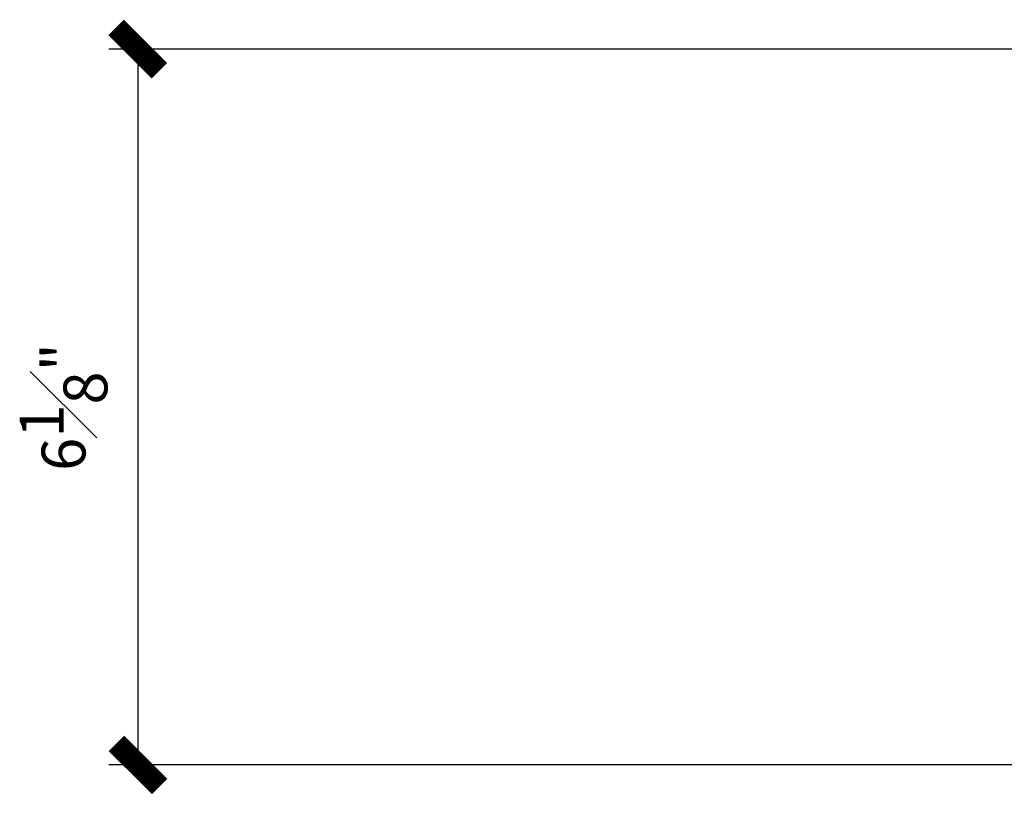
# Model space of a CAD drawing. Units: inches. Extents: x 412 to 552, y 716 to 846.
# Drawn here: x 432 to 440, y 786 to 793 of the extents above; entities that cross this region are included whole.
import ezdxf

# ---------------------------------------------------------------- set-up
doc = ezdxf.new("R2010")
doc.units = ezdxf.units.IN
doc.header["$MEASUREMENT"] = 0
doc.layers.add('DIMS', color=8, linetype='Continuous')
doc.styles.add('DIMS', font='stylu.ttf')
doc.dimstyles.new('3in', dxfattribs={"dimscale": 4, "dimtxt": 0.09375, "dimasz": 0.1875, "dimexe": 0.0625, "dimexo": 0.0625, "dimgap": 0.0625, "dimtad": 3, "dimdec": 4, "dimzin": 3, "dimdsep": 46, "dimlunit": 4, "dimtxsty": 'DIMS', "dimblk1": 'OBLIQUE', "dimblk2": 'OBLIQUE', "dimsah": 1, "dimcen": 0, "dimclrd": 3, "dimclre": 3, "dimclrt": 8, "dimadec": 3, "dimazin": 0, "dimtfac": 1, "dimtdec": 4, "dimtmove": 2, "dimatfit": 3, "dimfxl": 0, "dimfrac": 1, "dimtolj": 1, "dimtzin": 0, "dimlwd": -1, "dimlwe": -1, "dimarcsym": 0})

# ---------------------------------------------------------------- blocks, each defined once
blk = doc.blocks.new('_OBLIQUE')
at = {"color": 6, "const_width": 0.25}
blk.add_lwpolyline([(-0.245, -0.245), (0.249, 0.249)], dxfattribs=at)
blk = doc.blocks.new('*D74')
at = {"layer": 'Defpoints', "color": 0}
for p in [(441.2689, 792.4387), (432.9022, 786.3139), (444.2046, 786.3139)]:
    blk.add_point(p, dxfattribs=at)
at = {"layer": 'DIMS', "color": 3}
for p, q in [((441.0189, 792.4387), (432.6522, 792.4387)), ((432.9022, 792.4387), (432.9022, 786.3139)), ((443.9546, 786.3139), (432.6522, 786.3139))]:
    blk.add_line(p, q, dxfattribs=at)
at = {"layer": 'DIMS', "color": 3, "xscale": 0.75, "yscale": 0.75, "zscale": 0.75}
for p, rotation in [((432.9022, 792.4387), 90), ((432.9022, 786.3139), 270)]:
    blk.add_blockref('_OBLIQUE', p, dxfattribs=dict(at, rotation=rotation))
at = {"layer": 'DIMS', "color": 8, "insert": (432.2655, 789.3763), "char_height": 0.375, "attachment_point": 5, "rotation": 90, "style": 'DIMS'}
blk.add_mtext('\\A1;6{\\H1.000000x;\\S1#8;}"', dxfattribs=at)

msp = doc.modelspace()

# ---------------------------------------------------------------- dimensions: what is measured, and where the dimension line sits
at = {"layer": 'DIMS', "ltscale": 2}
dim = msp.add_linear_dim(base=(432.90221, 786.31388), p1=(441.26895, 792.43871), p2=(444.20464, 786.31388), angle=90, dimstyle='3in', dxfattribs=at)
dim.commit()
dim.dimension.update_dxf_attribs({"geometry": '*D74', "text_midpoint": (432.26554, 789.37629)})

doc.saveas('drawing.dxf')
